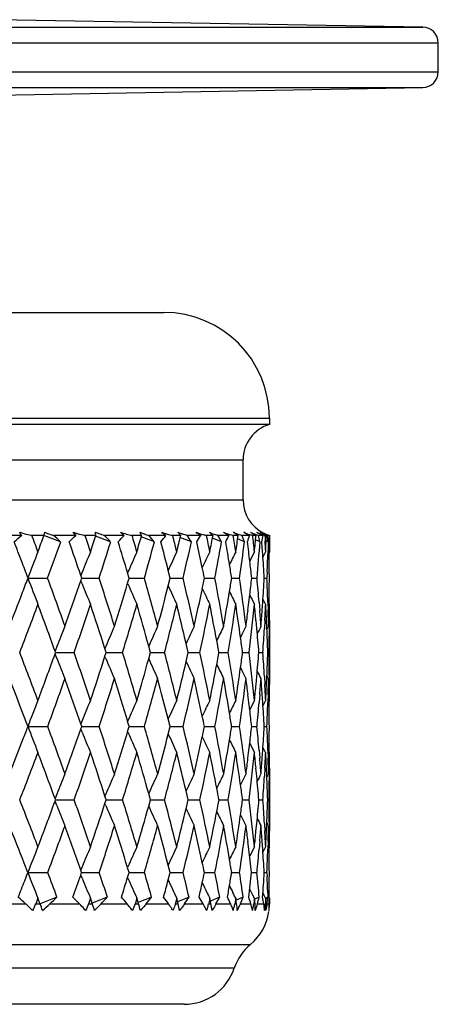
# Model space of a CAD drawing. Units: millimetres. Extents: x 0 to 297, y 0 to 210.
# Drawn here: x 83 to 91, y 89 to 108 of the extents above; entities that cross this region are included whole.
import ezdxf

# ---------------------------------------------------------------- set-up
doc = ezdxf.new("R2010")
doc.units = ezdxf.units.MM
doc.header["$LTSCALE"] = 16.335
doc.layers.get('0').update_dxf_attribs({"linetype": 'CONTINUOUS'})
doc.layers.add('A_STD', color=7, linetype='CONTINUOUS')

msp = doc.modelspace()

# ---------------------------------------------------------------- linework, layer by layer
at = {"color": 7, "linetype": 'Continuous'}
for p, q in [((90.602, 107.808), (82.538, 107.949)), ((47.291, 107.808), (90.602, 107.808)), ((46.996, 107.508), (90.896, 107.508)), ((90.896, 106.963), (90.896, 107.508)), ((46.996, 106.963), (90.896, 106.963)), ((47.291, 106.663), (90.602, 106.663)), ((82.039, 106.514), (90.602, 106.663)), ((52.196, 102.407), (85.696, 102.407)), ((50.196, 100.407), (87.696, 100.407)), ((69.634, 99.615), (87.196, 99.615)), ((69.666, 98.857), (87.196, 98.857)), ((83.004, 98.186), (82.532, 98.186)), ((83.426, 98.186), (83.193, 98.186)), ((83.74, 98.062), (83.424, 98.181)), ((84.032, 98.186), (83.607, 98.186)), ((84.409, 98.186), (84.201, 98.186)), ((84.688, 98.062), (84.403, 98.17)), ((84.945, 98.186), (84.57, 98.186)), ((85.274, 98.186), (85.093, 98.186)), ((85.516, 98.062), (85.264, 98.159)), ((85.736, 98.186), (85.414, 98.186)), ((86.016, 98.186), (85.862, 98.186)), ((86.217, 98.062), (86, 98.148)), ((86.4, 98.186), (86.133, 98.186)), ((86.627, 98.186), (86.503, 98.186)), ((86.788, 98.062), (86.616, 98.132)), ((86.931, 98.186), (86.721, 98.186)), ((87.104, 98.186), (87.01, 98.186)), ((87.223, 98.062), (87.094, 98.117)), ((87.324, 98.186), (87.173, 98.186)), ((87.442, 98.186), (87.379, 98.186)), ((87.518, 98.062), (87.434, 98.099)), ((87.578, 98.186), (87.487, 98.186)), ((87.562, 97.947), (87.554, 98.061)), ((87.64, 98.186), (87.608, 98.186)), ((87.61, 98.187), (87.613, 98.135)), ((87.613, 98.135), (87.616, 98.082)), ((87.631, 97.978), (87.636, 98.082)), ((87.672, 98.062), (87.635, 98.079)), ((87.636, 98.082), (87.641, 98.187)), ((87.691, 98.186), (87.66, 98.186)), ((87.674, 98.061), (87.67, 97.947)), ((87.687, 97.947), (87.685, 98.061)), ((87.697, 98.187), (87.697, 98.03)), ((87.57, 97.832), (87.562, 97.947)), ((87.625, 97.873), (87.573, 97.77)), ((87.626, 97.874), (87.631, 97.978)), ((87.67, 97.947), (87.666, 97.832)), ((87.69, 97.832), (87.687, 97.947)), ((87.696, 97.873), (87.688, 97.856)), ((87.697, 98.03), (87.698, 97.978)), ((87.698, 97.978), (87.698, 97.874)), ((85.817, 97.376), (85.78, 97.522)), ((83.118, 97.377), (83.493, 97.377)), ((83.124, 97.376), (83.121, 97.383)), ((83.121, 97.371), (83.124, 97.377)), ((84.146, 97.266), (84.121, 97.326)), ((84.146, 97.488), (84.122, 97.428)), ((84.139, 97.376), (84.122, 97.427)), ((84.122, 97.326), (84.139, 97.377)), ((84.139, 97.377), (84.183, 97.377)), ((84.183, 97.377), (84.469, 97.377)), ((85.016, 97.488), (85.01, 97.474)), ((85.039, 97.376), (85.01, 97.473)), ((85.01, 97.28), (85.039, 97.377)), ((85.039, 97.377), (85.088, 97.377)), ((85.088, 97.377), (85.326, 97.377)), ((85.78, 97.231), (85.817, 97.377)), ((85.816, 97.377), (85.868, 97.377)), ((85.868, 97.377), (86.059, 97.377)), ((86.465, 97.377), (86.662, 97.377)), ((86.981, 97.377), (87.13, 97.377)), ((87.36, 97.377), (87.459, 97.377)), ((87.598, 97.377), (87.618, 97.377)), ((87.618, 97.377), (87.648, 97.377)), ((87.654, 97.49), (87.649, 97.376)), ((85.016, 97.266), (85.01, 97.28)), ((87.309, 96.92), (87.325, 97.057)), ((87.625, 96.881), (87.573, 96.983)), ((87.29, 96.767), (87.309, 96.92)), ((87.501, 96.92), (87.514, 96.767)), ((87.559, 96.767), (87.57, 96.92)), ((87.666, 96.92), (87.671, 96.767)), ((87.687, 96.767), (87.69, 96.92)), ((87.696, 96.881), (87.688, 96.897)), ((87.457, 96.423), (87.443, 96.575)), ((87.61, 96.575), (87.601, 96.423)), ((87.648, 96.423), (87.641, 96.575)), ((87.697, 96.575), (87.696, 96.423)), ((87.679, 96.463), (87.651, 96.409)), ((83.667, 96.079), (83.635, 95.996)), ((84.596, 96.079), (84.58, 96.041)), ((84.604, 95.968), (84.581, 96.041)), ((85.444, 95.968), (85.41, 96.088)), ((86.158, 95.968), (86.118, 96.138)), ((83.645, 95.968), (83.635, 95.996)), ((83.635, 95.941), (83.645, 95.969)), ((83.667, 95.857), (83.635, 95.94)), ((83.645, 95.968), (83.665, 95.968)), ((83.665, 95.968), (83.995, 95.968)), ((84.58, 95.896), (84.604, 95.969)), ((84.596, 95.857), (84.58, 95.895)), ((84.604, 95.968), (84.63, 95.968)), ((84.63, 95.968), (84.913, 95.968)), ((85.41, 95.848), (85.444, 95.969)), ((85.443, 95.968), (85.474, 95.968)), ((85.474, 95.968), (85.709, 95.968)), ((86.118, 95.798), (86.158, 95.969)), ((86.157, 95.968), (86.189, 95.968)), ((86.189, 95.968), (86.377, 95.968)), ((86.74, 95.968), (86.913, 95.968)), ((87.188, 95.968), (87.312, 95.968)), ((87.496, 95.968), (87.571, 95.968)), ((87.573, 95.974), (87.573, 95.968)), ((87.573, 95.969), (87.573, 95.963)), ((87.664, 95.968), (87.689, 95.968)), ((87.443, 95.363), (87.457, 95.514)), ((87.601, 95.514), (87.61, 95.363)), ((87.641, 95.363), (87.648, 95.514)), ((87.679, 95.474), (87.651, 95.528)), ((87.696, 95.514), (87.697, 95.363)), ((87.309, 95.02), (87.29, 95.171)), ((87.514, 95.171), (87.501, 95.02)), ((87.57, 95.02), (87.559, 95.171)), ((87.671, 95.171), (87.666, 95.02)), ((87.69, 95.02), (87.687, 95.171)), ((87.324, 94.884), (87.309, 95.02)), ((87.625, 95.06), (87.573, 94.958)), ((87.696, 95.06), (87.688, 95.043)), ((85.817, 94.567), (85.78, 94.711)), ((83.118, 94.568), (83.493, 94.568)), ((83.123, 94.567), (83.121, 94.573)), ((83.121, 94.563), (83.123, 94.568)), ((84.146, 94.678), (84.121, 94.617)), ((84.146, 94.458), (84.121, 94.518)), ((84.139, 94.567), (84.122, 94.617)), ((84.122, 94.519), (84.139, 94.568)), ((84.138, 94.568), (84.183, 94.568)), ((84.183, 94.568), (84.469, 94.568)), ((85.016, 94.678), (85.009, 94.663)), ((85.039, 94.567), (85.01, 94.663)), ((85.01, 94.473), (85.039, 94.568)), ((85.038, 94.568), (85.088, 94.568)), ((85.088, 94.568), (85.327, 94.568)), ((85.779, 94.424), (85.817, 94.568)), ((85.816, 94.568), (85.868, 94.568)), ((85.868, 94.568), (86.06, 94.568)), ((86.465, 94.568), (86.662, 94.568)), ((86.981, 94.568), (87.13, 94.568)), ((87.359, 94.568), (87.459, 94.568)), ((87.598, 94.568), (87.618, 94.568)), ((87.618, 94.568), (87.648, 94.568)), ((85.016, 94.458), (85.009, 94.472)), ((87.308, 94.117), (87.324, 94.251)), ((87.625, 94.076), (87.573, 94.178)), ((87.29, 93.967), (87.308, 94.117)), ((87.501, 94.117), (87.514, 93.967)), ((87.559, 93.967), (87.57, 94.117)), ((87.666, 94.117), (87.671, 93.967)), ((87.687, 93.967), (87.69, 94.117)), ((87.696, 94.076), (87.688, 94.093)), ((87.457, 93.626), (87.442, 93.776)), ((87.61, 93.776), (87.602, 93.626)), ((87.647, 93.626), (87.641, 93.776)), ((87.697, 93.776), (87.696, 93.626)), ((87.679, 93.667), (87.651, 93.614)), ((83.667, 93.288), (83.634, 93.205)), ((84.596, 93.288), (84.58, 93.249)), ((84.603, 93.177), (84.58, 93.249)), ((85.443, 93.177), (85.41, 93.296)), ((86.157, 93.177), (86.118, 93.346)), ((83.667, 93.069), (83.634, 93.151)), ((83.644, 93.177), (83.635, 93.204)), ((83.635, 93.152), (83.644, 93.179)), ((83.644, 93.178), (83.665, 93.178)), ((83.665, 93.178), (83.996, 93.178)), ((84.58, 93.107), (84.603, 93.179)), ((84.596, 93.069), (84.58, 93.107)), ((84.603, 93.178), (84.63, 93.178)), ((84.63, 93.178), (84.913, 93.178)), ((85.41, 93.061), (85.443, 93.179)), ((85.442, 93.178), (85.474, 93.178)), ((85.474, 93.178), (85.709, 93.178)), ((86.118, 93.011), (86.157, 93.179)), ((86.157, 93.178), (86.19, 93.178)), ((86.19, 93.178), (86.378, 93.178)), ((86.74, 93.178), (86.913, 93.178)), ((87.187, 93.178), (87.312, 93.178)), ((87.496, 93.178), (87.572, 93.178)), ((87.573, 93.184), (87.573, 93.177)), ((87.573, 93.179), (87.573, 93.173)), ((87.664, 93.178), (87.689, 93.178)), ((87.442, 92.584), (87.457, 92.732)), ((87.602, 92.732), (87.61, 92.584)), ((87.641, 92.584), (87.647, 92.732)), ((87.679, 92.69), (87.651, 92.743)), ((87.696, 92.732), (87.697, 92.584)), ((87.308, 92.244), (87.29, 92.392)), ((87.514, 92.392), (87.501, 92.244)), ((87.57, 92.244), (87.559, 92.392)), ((87.625, 92.287), (87.573, 92.186)), ((87.671, 92.392), (87.667, 92.244)), ((87.689, 92.244), (87.687, 92.392)), ((87.696, 92.287), (87.688, 92.271)), ((83.122, 91.801), (83.051, 91.982)), ((84.146, 91.91), (84.121, 91.85)), ((85.016, 91.91), (85.009, 91.895)), ((85.816, 91.801), (85.779, 91.942)), ((83.06, 91.644), (83.122, 91.802)), ((83.118, 91.802), (83.494, 91.802)), ((84.138, 91.801), (84.121, 91.849)), ((84.121, 91.755), (84.138, 91.802)), ((84.146, 91.693), (84.121, 91.754)), ((84.137, 91.802), (84.183, 91.802)), ((84.183, 91.802), (84.47, 91.802)), ((85.009, 91.709), (85.038, 91.802)), ((85.038, 91.801), (85.01, 91.894)), ((85.038, 91.802), (85.088, 91.802)), ((85.088, 91.802), (85.327, 91.802)), ((85.779, 91.662), (85.816, 91.802)), ((85.815, 91.802), (85.868, 91.802)), ((85.868, 91.802), (86.06, 91.802)), ((86.464, 91.802), (86.663, 91.802)), ((86.98, 91.802), (87.13, 91.802)), ((87.359, 91.802), (87.395, 91.802)), ((87.395, 91.802), (87.46, 91.802)), ((87.598, 91.802), (87.618, 91.802)), ((87.618, 91.802), (87.648, 91.802)), ((87.649, 91.802), (87.653, 91.725)), ((85.016, 91.693), (85.009, 91.709)), ((87.031, 91.37), (87.004, 91.424)), ((87.058, 91.317), (87.031, 91.37)), ((87.357, 91.424), (87.323, 91.49)), ((87.382, 91.375), (87.357, 91.424)), ((87.412, 91.317), (87.382, 91.375)), ((87.597, 91.37), (87.57, 91.424)), ((87.625, 91.317), (87.597, 91.37)), ((87.665, 91.413), (87.667, 91.336)), ((82.454, 91.207), (83.078, 91.207)), ((83.267, 91.207), (83.352, 91.207)), ((83.311, 91.317), (83.269, 91.206)), ((83.352, 91.206), (83.31, 91.317)), ((83.669, 91.335), (83.351, 91.211)), ((83.536, 91.207), (84.098, 91.207)), ((84.268, 91.207), (84.343, 91.207)), ((84.307, 91.317), (84.269, 91.206)), ((84.344, 91.206), (84.306, 91.317)), ((84.625, 91.335), (84.338, 91.222)), ((84.507, 91.207), (85.003, 91.207)), ((85.151, 91.207), (85.217, 91.207)), ((85.158, 91.225), (85.153, 91.206)), ((85.186, 91.317), (85.158, 91.225)), ((85.201, 91.262), (85.185, 91.317)), ((85.218, 91.206), (85.201, 91.262)), ((85.462, 91.335), (85.207, 91.233)), ((85.36, 91.207), (85.786, 91.207)), ((85.912, 91.207), (85.968, 91.207)), ((85.917, 91.22), (85.913, 91.206)), ((85.941, 91.317), (85.917, 91.22)), ((85.954, 91.262), (85.94, 91.317)), ((86.173, 91.335), (85.952, 91.245)), ((85.968, 91.206), (85.954, 91.262)), ((86.087, 91.207), (86.441, 91.207)), ((86.543, 91.207), (86.588, 91.207)), ((86.546, 91.215), (86.544, 91.206)), ((86.567, 91.317), (86.546, 91.215)), ((86.578, 91.262), (86.566, 91.317)), ((86.752, 91.335), (86.577, 91.261)), ((86.589, 91.206), (86.578, 91.262)), ((86.684, 91.207), (86.962, 91.207)), ((87.04, 91.207), (87.075, 91.207)), ((87.059, 91.317), (87.042, 91.206)), ((87.067, 91.262), (87.058, 91.317)), ((87.197, 91.335), (87.064, 91.277)), ((87.075, 91.206), (87.067, 91.262)), ((87.147, 91.207), (87.346, 91.207)), ((87.4, 91.207), (87.423, 91.207)), ((87.413, 91.317), (87.401, 91.206)), ((87.418, 91.262), (87.413, 91.317)), ((87.502, 91.335), (87.414, 91.295)), ((87.424, 91.206), (87.418, 91.262)), ((87.47, 91.207), (87.591, 91.207)), ((87.591, 91.203), (87.591, 91.207)), ((87.622, 91.225), (87.621, 91.206)), ((87.624, 91.28), (87.622, 91.225)), ((87.626, 91.317), (87.624, 91.28)), ((87.666, 91.335), (87.626, 91.316)), ((87.627, 91.298), (87.626, 91.317)), ((87.632, 91.206), (87.629, 91.262)), ((87.629, 91.207), (87.631, 91.207)), ((87.653, 91.207), (87.693, 91.207)), ((87.696, 91.317), (87.688, 91.334)), ((87.698, 91.317), (87.698, 91.28)), ((87.698, 91.28), (87.698, 91.225)), ((87.698, 91.225), (87.698, 91.206)), ((87.03, 89.99), (50.863, 89.99)), ((86.082, 89.307), (51.811, 89.307))]:
    msp.add_line(p, q, dxfattribs=at)
for centre, radius, start, end in [((90.596, 107.508), 0.3, 0, 89), ((90.596, 106.963), 0.3, 271, 360), ((85.696, 100.407), 2, 0, 90), ((83.531, 100.006), 1.851, 252.2602, 254.6868), ((84.148, 100.024), 1.917, 248.292, 249.2343), ((84.528, 99.909), 1.754, 251.8144, 254.3155), ((85.034, 99.814), 1.693, 248.0547, 250.1479), ((85.408, 99.795), 1.639, 251.2114, 255.0926), ((85.833, 99.672), 1.544, 247.6784, 249.9433), ((86.163, 99.663), 1.507, 250.4238, 254.4836), ((86.503, 99.511), 1.376, 247.1284, 250.8363), ((86.788, 99.519), 1.363, 249.4212, 255.113), ((87.278, 99.367), 1.21, 248.154, 255.7075), ((87.629, 99.209), 1.053, 246.5557, 254.6704), ((87.626, 98.646), 0.495, 234.3413, 236.7126), ((87.84, 99.054), 0.898, 244.5349, 246.3105), ((87.744, 98.717), 0.555, 238.472, 240.4072), ((87.838, 98.769), 0.616, 238.6618, 240.8041), ((87.908, 98.903), 0.748, 241.9637, 247.7719), ((87.888, 98.836), 0.679, 240.8287, 242.8615), ((-8.837, 62.5), 98.352, 20.96605, 21.19644), ((83.529, 99.997), 1.842, 254.6791, 259.4888), ((-5.707, 64.743), 94.984, 20.41432, 20.61613), ((5.275, 126.921), 83.266, 339.58296, 339.81286), ((7.274, 125.24), 81.154, 339.91935, 340.43347), ((1.804, 69.415), 86.954, 18.79307, 19.23504), ((84.527, 99.906), 1.751, 254.3092, 259.2563), ((4.029, 71.213), 84.589, 18.37146, 18.59525), ((12.422, 121.751), 75.746, 341.62556, 341.87513), ((14.044, 120.264), 74.052, 341.99608, 342.55255), ((9.993, 75.057), 78.295, 16.63657, 17.08616), ((85.407, 99.792), 1.636, 255.0871, 258.9308), ((11.793, 76.627), 76.406, 16.14554, 16.39032), ((18.211, 117.266), 69.725, 343.85123, 344.11912), ((19.516, 115.932), 68.378, 344.25412, 344.84967), ((16.515, 79.847), 71.484, 14.31492, 14.76131), ((86.163, 99.662), 1.506, 254.4783, 258.4942), ((17.97, 81.242), 69.977, 13.74938, 14.01367), ((22.835, 113.319), 64.968, 346.24717, 346.5315), ((86.43, 99.303), 1.155, 250.8475, 255.064), ((23.861, 112.102), 63.919, 346.67983, 347.31007), ((21.616, 83.982), 66.219, 11.84543, 12.27589), ((86.787, 99.517), 1.361, 255.1095, 257.9309), ((22.816, 85.25), 64.989, 11.20055, 11.48231), ((26.422, 109.787), 61.313, 348.79581, 349.09416), ((27.199, 108.661), 60.526, 349.25477, 349.91413), ((86.991, 99.194), 1.044, 251.9184, 254.967), ((25.583, 87.64), 62.166, 9.24989, 9.65066), ((87.277, 99.362), 1.206, 255.7089, 257.2097), ((26.512, 88.801), 61.223, 8.5216, 8.81824), ((29.061, 106.568), 58.646, 351.47459, 351.78403), ((29.605, 105.506), 58.098, 351.95549, 352.63725), ((87.421, 99.094), 0.941, 253.0853, 254.7372), ((28.501, 90.937), 59.211, 6.55557, 6.91084), ((87.627, 99.203), 1.047, 254.6757, 256.29), ((87.736, 99.066), 0.914, 245.8354, 252.5269), ((29.177, 92.02), 58.529, 5.73994, 6.04831), ((30.807, 103.567), 56.891, 354.2561, 354.5732), ((31.131, 102.548), 56.567, 354.7538, 355.4502), ((87.718, 99.011), 0.856, 252.5967, 254.3656), ((87.839, 99.051), 0.895, 246.3086, 253.3476), ((87.83, 98.754), 0.599, 240.782, 249.3867), ((87.886, 98.833), 0.675, 242.8666, 249.026), ((87.836, 99.044), 0.887, 253.3562, 255.1138), ((87.876, 98.931), 0.776, 250.0636, 252.4155), ((30.923, 95.014), 56.776, 2.8871, 3.0981), ((87.905, 98.896), 0.74, 247.7797, 249.7139), ((87.873, 98.922), 0.766, 252.4176, 253.8573), ((87.886, 98.833), 0.676, 249.0253, 253.1891), ((87.903, 98.891), 0.735, 249.7143, 251.6524), ((133.773, 78.115), 54.193, 158.6181, 159.173), ((132.277, 77.788), 52.006, 157.2818, 157.741), ((131.334, 77.445), 50.468, 156.1238, 156.6011), ((130.683, 77.146), 49.311, 155.1449, 155.5926), ((130.245, 76.894), 48.457, 154.345, 154.7349), ((129.96, 76.692), 47.846, 153.724, 154.0442), ((129.778, 76.547), 47.431, 153.281, 153.5185), ((-8.26, 62.721), 97.734, 20.77185, 20.96602), ((28.74, 90.964), 58.971, 6.24226, 6.55555), ((30.627, 93.993), 57.073, 3.398, 3.8571), ((31.811, 99.699), 55.887, 357.7343, 358.0856), ((31.659, 96.876), 56.039, 0.5109, 0.9775), ((21.97, 84.056), 65.857, 11.66877, 11.8452), ((25.879, 87.688), 61.866, 9.00951, 9.24977), ((4.824, 127.09), 83.747, 338.99545, 339.21448), ((131.275, 115.688), 51.52, 200.8272, 201.4106), ((-3.86, 65.422), 93.016, 19.49486, 20.09315), ((11.923, 121.919), 76.272, 340.50379, 341.19008), ((5.681, 71.754), 82.851, 17.35198, 18.01533), ((13.258, 77.043), 74.884, 15.03079, 15.75606), ((19.251, 81.549), 68.659, 12.54644, 13.32895), ((26.291, 109.813), 61.447, 348.13431, 348.32331), ((23.92, 85.462), 63.865, 9.91904, 10.75246), ((29.027, 106.573), 58.68, 350.73112, 350.98427), ((27.44, 88.935), 60.286, 7.17375, 8.05005), ((30.886, 103.559), 56.812, 353.4283, 353.7534), ((29.81, 92.08), 57.894, 4.79503, 5.24971), ((31.911, 100.686), 55.786, 356.1287, 356.5997), ((31.388, 95.035), 56.31, 1.9183, 2.3843), ((32.078, 97.874), 55.62, 359.0173, 359.4887), ((129.906, 116.001), 49.446, 202.2657, 202.7484), ((17.805, 117.386), 70.148, 342.64663, 343.34432), ((129.053, 116.327), 47.986, 203.4059, 203.9075), ((22.543, 113.392), 65.269, 344.96776, 345.66467), ((128.474, 116.613), 46.888, 204.4168, 204.8874), ((26.265, 109.819), 61.474, 347.45203, 348.1343), ((128.091, 116.855), 46.079, 205.2782, 205.688), ((4.649, 127.158), 83.935, 338.54999, 338.99539), ((29.058, 106.568), 58.648, 350.0793, 350.73118), ((127.846, 117.048), 45.502, 205.973, 206.3096), ((127.694, 117.187), 45.111, 206.5034, 206.753), ((6.675, 125.461), 81.793, 338.86395, 339.54773), ((-5.991, 63.57), 95.311, 19.88947, 20.45587), ((13.538, 120.43), 74.585, 340.85336, 341.59378), ((4.022, 70.158), 84.614, 17.81202, 18.41005), ((19.125, 116.043), 68.784, 343.03033, 343.82341), ((11.955, 75.632), 76.25, 15.5618, 16.1806), ((23.605, 112.164), 64.182, 345.38351, 346.2238), ((18.23, 80.274), 69.717, 13.15358, 13.78035), ((27.094, 108.681), 60.633, 347.89687, 348.77737), ((23.132, 84.289), 64.672, 10.60703, 11.22688), ((29.666, 105.497), 58.036, 350.54939, 351.46151), ((26.855, 87.837), 60.879, 7.94711, 8.54281), ((31.014, 103.544), 56.683, 352.8243, 353.1339), ((31.37, 102.525), 56.327, 353.315, 354.2488), ((29.382, 91.031), 58.324, 5.45429, 5.75515), ((30.254, 92.117), 57.448, 4.33895, 4.64308), ((32.102, 100.673), 55.594, 355.6575, 355.9716), ((32.099, 99.686), 55.598, 356.7923, 357.1069), ((31.175, 94.024), 56.524, 2.5875, 2.8968), ((31.744, 95.046), 55.954, 1.4513, 1.7627), ((32.349, 97.869), 55.348, 358.5451, 358.8599), ((32.068, 96.878), 55.63, 359.6879, 0.0018), ((133.375, 76.306), 53.496, 157.8647, 158.3078), ((132.21, 75.944), 51.697, 156.6147, 157.0774), ((131.421, 75.613), 50.361, 155.544, 156.0108), ((130.873, 75.334), 49.355, 154.6528, 155.0679), ((130.512, 75.101), 48.627, 153.941, 154.2934), ((130.278, 74.924), 48.116, 153.4081, 153.6853), ((29.866, 91.077), 57.839, 4.85072, 5.30379), ((130.131, 74.809), 47.783, 153.0532, 153.2417), ((32.325, 99.673), 55.372, 356.169, 356.6351), ((31.569, 94.041), 56.13, 1.9674, 2.4328), ((32.376, 96.876), 55.322, 359.0591, 359.5309), ((23.648, 84.386), 64.147, 10.40186, 10.60676), ((27.301, 87.899), 60.428, 7.67311, 7.94695), ((-12.678, 58.956), 102.555, 20.61288, 21.15596), ((11.644, 122.018), 76.569, 339.38574, 340.08774), ((129.744, 114.196), 49.592, 201.7022, 202.1797), ((-0.936, 66.45), 89.916, 18.5535, 19.16505), ((17.618, 117.445), 70.345, 341.44509, 342.16108), ((128.734, 114.532), 47.927, 202.933, 203.4316), ((8.289, 72.562), 80.121, 16.30848, 16.98637), ((22.473, 113.411), 65.341, 343.69008, 344.40858), ((128.065, 114.84), 46.692, 204.0009, 204.5039), ((15.569, 77.658), 72.492, 13.89059, 14.63124), ((21.282, 81.995), 66.58, 11.31749, 12.11569), ((29.213, 106.54), 58.491, 349.36305, 349.58762), ((25.682, 85.765), 62.077, 8.61197, 9.46078), ((31.255, 103.512), 56.44, 352.0261, 352.3191), ((28.946, 89.12), 58.768, 5.80182, 6.69257), ((32.488, 100.642), 55.207, 354.6706, 355.1446), ((31.059, 92.174), 56.641, 3.3804, 3.8353), ((32.866, 97.853), 54.832, 357.5552, 358.0308), ((32.399, 95.06), 55.298, 0.4708, 0.9421), ((26.337, 109.802), 61.4, 346.10791, 346.81574), ((127.611, 115.101), 45.764, 204.9491, 205.3964), ((29.292, 106.525), 58.411, 348.68091, 349.36318), ((127.322, 115.319), 45.095, 205.7296, 206.1092), ((31.393, 103.493), 56.301, 351.3863, 352.0263), ((127.14, 115.486), 44.627, 206.3442, 206.6428), ((-15.694, 56.669), 105.835, 21.13809, 21.50944), ((13.308, 120.511), 74.829, 339.71384, 340.45194), ((-2.93, 64.665), 92.06, 18.98711, 19.55187), ((18.988, 116.086), 68.928, 341.80895, 342.60018), ((6.745, 71.019), 81.759, 16.80937, 17.40386), ((23.588, 112.168), 64.2, 344.0881, 344.92745), ((14.365, 76.29), 73.752, 14.46437, 15.07676), ((27.221, 108.653), 60.503, 346.53765, 347.41859), ((20.347, 80.755), 67.546, 11.96933, 12.58574), ((29.958, 105.447), 57.74, 349.13904, 350.05343), ((24.97, 84.621), 62.804, 9.34681, 9.95099), ((31.814, 102.471), 55.879, 351.8688, 352.8065), ((28.204, 88.017), 59.518, 6.90339, 7.19707), ((127.029, 115.595), 44.324, 206.7952, 206.9981), ((32.745, 99.643), 54.951, 355.3312, 355.6479), ((30.708, 91.145), 56.994, 4.0503, 4.3555), ((32.928, 96.865), 54.77, 358.2274, 358.5443), ((32.262, 94.062), 55.436, 1.1462, 1.4592), ((32.73, 100.619), 54.965, 354.1961, 354.5125), ((31.549, 92.203), 56.15, 2.9175, 3.2262), ((33.186, 97.839), 54.511, 357.0785, 357.3963), ((32.803, 95.063), 54.894, 359.998, 0.3133), ((134.667, 74.796), 55.21, 158.4674, 159.0155), ((133.133, 74.458), 52.996, 157.1236, 157.5711), ((132.168, 74.102), 51.446, 155.9595, 156.4245), ((131.502, 73.79), 50.282, 154.9756, 155.4126), ((131.052, 73.527), 49.424, 154.1718, 154.5524), ((130.758, 73.317), 48.811, 153.5478, 153.8605), ((130.57, 73.167), 48.393, 153.1028, 153.3347), ((33.021, 99.62), 54.674, 354.6969, 355.1729), ((31.241, 91.182), 56.46, 3.4376, 3.8976), ((33.284, 96.853), 54.413, 357.5922, 358.069), ((32.703, 94.07), 54.994, 0.5182, 0.9896), ((-14.658, 57.069), 104.724, 20.98458, 21.13792), ((20.984, 80.891), 66.895, 11.79719, 11.96895), ((25.531, 84.713), 62.235, 9.11019, 9.34656), ((28.917, 88.101), 58.8, 6.31313, 6.62435), ((11.618, 122.028), 76.596, 338.79266, 338.98743), ((129.689, 112.43), 49.878, 200.9845, 201.5905), ((-9.03, 60.32), 98.661, 19.75568, 20.31235), ((17.708, 117.414), 70.25, 340.24348, 340.97914), ((2.309, 67.531), 86.496, 17.58818, 18.21506), ((11.173, 73.398), 77.118, 15.2388, 15.93341), ((18.123, 78.282), 69.863, 12.72274, 13.48103), ((29.558, 106.471), 58.14, 347.98919, 348.18666), ((23.529, 82.437), 64.29, 10.06034, 10.8765), ((31.775, 103.434), 55.914, 350.6144, 350.8772), ((27.641, 86.055), 60.096, 7.27717, 8.1436), ((33.18, 100.571), 54.512, 353.3428, 353.6781), ((30.435, 89.268), 57.271, 4.8576, 5.3106), ((33.807, 97.804), 53.889, 356.0773, 356.5579), ((32.458, 92.244), 55.241, 1.9432, 2.4113), ((33.563, 95.058), 54.135, 359.0039, 359.4813), ((128.409, 112.74), 47.89, 202.4425, 202.9371), ((22.657, 113.355), 65.15, 342.41101, 343.15223), ((127.624, 113.063), 46.493, 203.5897, 204.1035), ((26.642, 109.724), 61.085, 344.76039, 345.49462), ((127.099, 113.347), 45.447, 204.6065, 205.0894), ((29.743, 106.431), 57.95, 347.27641, 347.98949), ((126.759, 113.588), 44.679, 205.4741, 205.8946), ((11.694, 121.998), 76.515, 338.26825, 338.79274), ((32.013, 103.394), 55.673, 349.9387, 350.6147), ((126.546, 113.782), 44.132, 206.1744, 206.5197), ((126.417, 113.921), 43.763, 206.7094, 206.9656), ((13.41, 120.472), 74.72, 338.57435, 339.31231), ((-11.401, 58.302), 101.241, 20.16582, 20.69201), ((19.149, 116.031), 68.758, 340.58676, 341.37837), ((0.519, 65.835), 88.419, 18.06182, 18.62626), ((23.841, 112.094), 63.936, 342.79037, 343.63106), ((9.798, 71.925), 78.574, 15.78191, 16.37383), ((27.595, 108.561), 60.118, 345.17393, 346.05759), ((17.06, 76.969), 70.973, 13.341, 13.94748), ((30.443, 105.352), 57.246, 347.7216, 348.64), ((22.713, 81.241), 65.13, 10.7591, 11.36493), ((32.49, 102.371), 55.196, 350.4116, 351.3558), ((27.031, 84.945), 60.718, 8.06171, 8.64908), ((33.577, 100.524), 54.112, 352.7214, 353.041), ((33.727, 99.551), 53.965, 353.2176, 354.1769), ((29.965, 88.213), 57.746, 5.52795, 5.82714), ((31.139, 89.327), 56.565, 4.4014, 4.7057), ((34.237, 97.774), 53.458, 355.5947, 355.9166), ((33.958, 96.822), 53.738, 356.7502, 357.0706), ((32.209, 91.236), 55.49, 2.623, 2.9332), ((33.063, 92.264), 54.635, 1.4722, 1.7864), ((34.077, 95.049), 53.621, 358.524, 358.8441), ((33.519, 94.074), 54.178, 359.6846, 0.0019), ((134.145, 72.979), 54.41, 157.6526, 158.0842), ((132.964, 72.601), 52.606, 156.3934, 156.8439), ((132.164, 72.255), 51.272, 155.3151, 155.7705), ((131.608, 71.962), 50.267, 154.4178, 154.8229), ((131.242, 71.718), 49.541, 153.7014, 154.0452), ((131.005, 71.532), 49.034, 153.165, 153.4356), ((30.703, 88.283), 57.004, 4.9257, 5.3781), ((130.855, 71.412), 48.702, 152.808, 152.9919), ((34.414, 96.795), 53.282, 356.1134, 356.5898), ((32.846, 91.264), 54.852, 1.9991, 2.4677), ((34.063, 94.07), 53.634, 359.0468, 359.5257), ((23.439, 81.379), 64.392, 10.55748, 10.75871), ((27.677, 85.036), 60.066, 7.78962, 8.06147), ((-19.164, 53.03), 109.738, 20.96157, 21.46054), ((18.069, 117.282), 69.865, 339.03778, 339.79473), ((128.104, 110.961), 47.904, 201.9325, 202.4218), ((-4.999, 61.758), 94.381, 18.87297, 19.44553), ((23.079, 113.219), 64.706, 341.12645, 341.89171), ((127.18, 111.297), 46.321, 203.1735, 203.6842), ((5.88, 68.654), 82.753, 16.59416, 17.23891), ((27.187, 109.572), 60.519, 343.40511, 344.16714), ((126.576, 111.603), 45.151, 204.2488, 204.7652), ((14.338, 74.252), 73.839, 14.13789, 14.85193), ((20.924, 78.906), 66.994, 11.52197, 12.30069), ((32.526, 103.301), 55.152, 349.1891, 349.4237), ((25.997, 82.868), 61.784, 8.7696, 9.60654), ((34.108, 100.453), 53.576, 351.892, 352.1964), ((29.804, 86.325), 57.917, 5.90925, 6.79606), ((34.952, 97.715), 52.741, 354.5789, 355.0657), ((32.308, 89.411), 55.394, 3.4377, 3.8938), ((34.928, 95.023), 52.769, 357.5125, 357.9974), ((34.064, 92.285), 53.633, 0.4782, 0.955), ((30.416, 106.274), 57.259, 345.8614, 346.6063), ((126.176, 111.865), 44.275, 205.2054, 205.6646), ((32.839, 103.241), 54.832, 348.4772, 349.1897), ((125.928, 112.084), 43.645, 205.993, 206.3826), ((34.482, 100.399), 53.199, 351.2295, 351.8926), ((125.777, 112.252), 43.207, 206.6135, 206.9202), ((-22.553, 50.493), 113.462, 21.44845, 21.83261), ((19.549, 115.888), 68.333, 339.36019, 340.15374), ((-7.201, 59.828), 96.773, 19.32271, 19.8507), ((24.273, 111.958), 63.483, 341.48693, 342.33003), ((4.223, 67.026), 84.527, 17.10978, 17.67446), ((28.121, 108.419), 59.572, 343.80227, 344.68964), ((13.072, 72.833), 75.177, 14.72551, 15.31502), ((31.128, 105.2), 56.544, 346.2928, 347.2171), ((19.951, 77.637), 68.006, 12.1874, 12.78759), ((33.332, 102.226), 54.342, 348.9397, 349.8921), ((25.256, 81.707), 62.545, 9.51853, 10.11262), ((34.75, 99.425), 52.934, 351.7187, 352.6888), ((28.936, 85.203), 58.796, 7.02335, 7.31486), ((125.687, 112.363), 42.925, 207.0696, 207.278), ((35.169, 96.741), 52.525, 355.2514, 355.5761), ((31.916, 88.383), 55.787, 4.1217, 4.4273), ((34.956, 94.051), 52.742, 358.1977, 358.5201), ((33.893, 91.296), 53.805, 1.1672, 1.4833), ((35.421, 97.67), 52.269, 354.0896, 354.4159), ((33.046, 89.455), 54.654, 2.9715, 3.2825), ((35.48, 94.998), 52.216, 357.0246, 357.3501), ((34.707, 92.29), 52.991, 359.9981, 0.3184), ((135.338, 71.482), 56.034, 158.2039, 158.7375), ((133.794, 71.125), 53.823, 156.8473, 157.2827), ((132.824, 70.75), 52.282, 155.6725, 156.1248), ((132.155, 70.422), 51.127, 154.68, 155.1063), ((131.703, 70.145), 50.276, 153.8695, 154.2407), ((131.408, 69.923), 49.67, 153.2403, 153.5454), ((131.219, 69.765), 49.257, 152.7918, 153.0181), ((29.894, 85.319), 57.83, 6.43561, 6.87756), ((35.669, 96.698), 52.023, 354.5987, 355.0888), ((32.754, 88.441), 54.947, 3.5057, 3.9688), ((35.541, 94.032), 52.156, 357.549, 358.0362), ((34.571, 91.309), 53.126, 0.5309, 1.0089), ((20.82, 77.825), 67.117, 12.0189, 12.1869), ((26.031, 81.838), 61.759, 9.28409, 9.51819), ((127.904, 109.229), 48.057, 201.2626, 201.8836), ((-14.801, 54.696), 105.068, 20.40965, 20.68135), ((23.665, 113.016), 64.086, 340.22665, 340.62397), ((-1.168, 63.063), 90.333, 18.23949, 18.55134), ((9.263, 69.657), 79.224, 15.88093, 16.23203), ((17.332, 75.001), 70.753, 13.34843, 13.73704), ((33.466, 103.111), 54.192, 347.7475, 347.9554), ((23.573, 79.441), 64.291, 10.66181, 11.08518), ((35.217, 100.283), 52.454, 350.4206, 350.6958), ((28.336, 83.224), 59.419, 7.84636, 8.30074), ((36.295, 97.575), 51.39, 353.027, 353.5507), ((31.861, 86.534), 55.849, 4.9326, 5.4132), ((36.49, 94.94), 51.205, 355.9637, 356.4869), ((34.377, 89.516), 53.322, 2.0389, 2.3733), ((35.924, 92.282), 51.774, 358.9524, 359.4687), ((18.671, 117.049), 69.219, 338.19374, 338.46802), ((126.738, 109.543), 46.181, 202.738, 203.2445), ((27.806, 109.384), 59.872, 342.45508, 342.82963), ((126.033, 109.867), 44.863, 203.8967, 204.4227), ((31.121, 106.093), 56.531, 344.8681, 345.2098), ((125.574, 110.152), 43.882, 204.9223, 205.4181), ((33.657, 103.069), 53.997, 347.4495, 347.7476), ((125.327, 110.416), 43.211, 205.7994, 206.0735), ((35.435, 100.246), 52.233, 350.178, 350.4205), ((125.149, 110.61), 42.698, 206.5072, 206.7016), ((125.209, 110.358), 43.08, 206.0735, 206.2311), ((80.789, 88.697), 3.397, 44.6087, 47.6307), ((63.821, 83.698), 20.924, 20.6664, 21.0303), ((81.037, 93.821), 3.617, 310.7856, 313.712), ((78.637, 89.25), 6.032, 17.6855, 18.928), ((82.412, 93.154), 2.86, 313.6021, 317.0999), ((81.946, 90.23), 3.414, 14.4727, 16.6364), ((83.695, 90.633), 2.344, 11.0559, 14.1666), ((85.718, 91.381), 0.843, 339.2964, 345.2076), ((85.76, 91.37), 0.8, 345.2376, 348.2822), ((84.847, 90.852), 1.777, 7.4732, 11.5345), ((85.891, 90.713), 1.18, 22.566, 24.7688), ((85.984, 90.751), 1.079, 17.9373, 22.6185), ((86.207, 91.34), 0.844, 342.2742, 348.0916), ((86.234, 91.334), 0.817, 348.0989, 351.0502), ((85.656, 90.988), 1.435, 3.7724, 8.7615), ((86.012, 91.664), 1.223, 331.608, 335.9257), ((86.08, 91.634), 1.149, 335.9337, 338.1845), ((86.375, 90.896), 1.02, 16.8622, 17.75), ((86.385, 90.899), 1.01, 16.5241, 16.8613), ((86.442, 90.915), 0.95, 10.1882, 16.6028), ((86.54, 91.3), 0.865, 345.505, 351.1066), ((86.556, 91.297), 0.849, 351.111, 353.9287), ((86.179, 91.08), 1.251, 4.8809, 5.8323), ((86.219, 91.083), 1.21, 0.0048, 4.9108), ((86.468, 91.468), 1.035, 338.1772, 343.0271), ((86.513, 91.454), 0.988, 343.0343, 345.5372), ((86.723, 91.053), 0.881, 1.9561, 9.7823), ((86.715, 91.257), 0.905, 348.9392, 354.2389), ((86.721, 91.256), 0.899, 354.2406, 356.8841), ((86.566, 91.153), 1.066, 356.2402, 1.8069), ((86.544, 91.153), 1.089, 1.7852, 2.8743), ((86.74, 91.312), 0.919, 346.8918, 350.8366), ((86.761, 91.308), 0.898, 350.843, 353.52), ((86.823, 91.18), 0.871, 353.6247, 1.8086), ((86.722, 91.209), 0.975, 356.1716, 359.8797), ((86.729, 91.209), 0.967, 352.5323, 354.6512), ((86.726, 91.209), 0.97, 354.6513, 356.1692), ((86.082, 90.307), 1, 270, 341.4853)]:
    msp.add_arc(centre, radius, start, end, dxfattribs=at)
for centre, major_axis, ratio, start_param, end_param in [((68.946, 98.186), (18.49, 8.428), 0.369272, -0.901366, -0.889881), ((68.946, 98.186), (18.481, -8.095), 0.390591, 0.831093, 0.842577), ((68.946, 98.186), (18.478, 7.828), 0.406283, -0.817801, -0.806317), ((68.946, 98.186), (18.479, -7.442), 0.426999, 0.744682, 0.756167), ((68.946, 98.186), (18.483, 7.132), 0.442118, -0.72906, -0.717576), ((68.946, 98.186), (18.494, -6.684), 0.461867, 0.652521, 0.664006), ((68.946, 98.186), (18.507, 6.325), 0.476095, -0.634131, -0.622646), ((68.946, 98.186), (18.529, -5.808), 0.494379, 0.55359, 0.565074), ((68.946, 98.186), (18.549, 5.394), 0.507286, -0.532021, -0.520536), ((68.946, 98.186), (18.581, -4.8), 0.523451, 0.447002, 0.458486), ((68.946, 98.186), (18.607, 4.328), 0.534496, -0.42199, -0.410505), ((68.946, 98.186), (18.643, -3.656), 0.547751, 0.332322, 0.343807), ((68.946, 98.186), (18.669, 3.127), 0.55631, -0.303927, -0.292443), ((68.946, 98.186), (18.701, -2.383), 0.565803, 0.210015, 0.2215), ((68.946, 98.186), (18.722, 1.807), 0.571257, -0.178819, -0.167334), ((68.946, 98.186), (18.741, -1.011), 0.576231, 0.081853, 0.093338), ((68.946, 98.186), (18.749, 0.407), 0.578109, -0.049043, -0.037559), ((68.946, 91.207), (18.447, -8.805), 0.381057, 0.897043, 0.908416), ((68.946, 91.207), (18.439, 8.55), 0.397921, -0.86159, -0.850216), ((68.946, 91.207), (18.432, -8.193), 0.419567, 0.814251, 0.825625), ((68.946, 91.207), (18.431, 7.896), 0.436054, -0.776534, -0.765161), ((68.946, 91.207), (18.436, -7.479), 0.457047, 0.725941, 0.737314), ((68.946, 91.207), (18.444, 7.132), 0.472879, -0.685449, -0.674075), ((68.946, 91.207), (18.462, -6.646), 0.492787, 0.630904, 0.642278), ((68.946, 91.207), (18.48, 6.241), 0.507568, -0.587088, -0.575714), ((68.946, 91.207), (18.511, -5.675), 0.525788, 0.527892, 0.539266), ((68.946, 91.207), (18.539, 5.205), 0.53898, -0.480252, -0.468878), ((68.946, 91.207), (18.579, -4.552), 0.55472, 0.415873, 0.427247), ((68.946, 91.207), (18.612, 4.013), 0.565644, -0.364143, -0.352769), ((68.946, 91.207), (18.654, -3.27), 0.577956, 0.294519, 0.305892), ((68.946, 91.207), (18.685, 2.667), 0.58585, -0.238941, -0.227568), ((68.946, 91.207), (18.718, -1.849), 0.593757, 0.164856, 0.176229), ((68.946, 91.207), (18.736, 1.197), 0.59792, -0.106442, -0.095068), ((68.946, 91.207), (18.749, -0.335), 0.600654, 0.029735, 0.041109)]:
    msp.add_ellipse(centre, major_axis=major_axis, ratio=ratio, start_param=start_param, end_param=end_param, dxfattribs=at)
for points, knots in [([(83.004, 98.186), (82.994, 98.193), (82.978, 98.21), (82.969, 98.232), (82.967, 98.243)], [0, 0, 0, 0, 0.516667, 1, 1, 1, 1]), ([(83.426, 98.186), (83.426, 98.19), (83.43, 98.209), (83.435, 98.228), (83.439, 98.243)], [0, 0, 0, 0, 0.202396, 1, 1, 1, 1]), ([(84.032, 98.186), (84.02, 98.193), (84, 98.21), (83.986, 98.232), (83.98, 98.243)], [0, 0, 0, 0, 0.526565, 1, 1, 1, 1]), ([(84.409, 98.186), (84.408, 98.19), (84.403, 98.209), (84.402, 98.228), (84.402, 98.243)], [0, 0, 0, 0, 0.207169, 1, 1, 1, 1]), ([(84.945, 98.186), (84.938, 98.19), (84.913, 98.205), (84.891, 98.226), (84.88, 98.243)], [0, 0, 0, 0, 0.276378, 1, 1, 1, 1]), ([(85.274, 98.186), (85.272, 98.19), (85.26, 98.208), (85.252, 98.227), (85.247, 98.243)], [0, 0, 0, 0, 0.22078, 1, 1, 1, 1]), ([(85.736, 98.186), (85.728, 98.19), (85.699, 98.205), (85.673, 98.225), (85.658, 98.243)], [0, 0, 0, 0, 0.275899, 1, 1, 1, 1]), ([(86.016, 98.186), (86.011, 98.19), (85.993, 98.207), (85.978, 98.227), (85.968, 98.243)], [0, 0, 0, 0, 0.233145, 1, 1, 1, 1]), ([(86.4, 98.186), (86.391, 98.19), (86.358, 98.205), (86.328, 98.225), (86.309, 98.243)], [0, 0, 0, 0, 0.27431, 1, 1, 1, 1]), ([(86.627, 98.186), (86.621, 98.19), (86.596, 98.206), (86.574, 98.226), (86.56, 98.243)], [0, 0, 0, 0, 0.241073, 1, 1, 1, 1]), ([(86.56, 98.243), (86.568, 98.239), (86.604, 98.224), (86.64, 98.211), (86.667, 98.202)], [0, 0, 0, 0, 0.244886, 1, 1, 1, 1]), ([(86.931, 98.186), (86.921, 98.19), (86.884, 98.205), (86.85, 98.225), (86.828, 98.243)], [0, 0, 0, 0, 0.272219, 1, 1, 1, 1]), ([(87.104, 98.186), (87.096, 98.19), (87.065, 98.206), (87.037, 98.226), (87.018, 98.243)], [0, 0, 0, 0, 0.24566, 1, 1, 1, 1]), ([(87.018, 98.243), (87.028, 98.238), (87.07, 98.22), (87.114, 98.204), (87.147, 98.194)], [0, 0, 0, 0, 0.242345, 1, 1, 1, 1]), ([(87.324, 98.186), (87.314, 98.19), (87.274, 98.205), (87.236, 98.226), (87.21, 98.243)], [0, 0, 0, 0, 0.269933, 1, 1, 1, 1]), ([(83.468, 98.232), (83.502, 98.219), (83.548, 98.203), (83.595, 98.189), (83.607, 98.186)], [0, 0, 0, 0, 0.752091, 1, 1, 1, 1]), ([(85.304, 98.221), (85.313, 98.218), (85.349, 98.205), (85.386, 98.194), (85.414, 98.186)], [0, 0, 0, 0, 0.248574, 1, 1, 1, 1]), ([(87.442, 98.186), (87.419, 98.195), (87.389, 98.21), (87.361, 98.227), (87.355, 98.232)], [0, 0, 0, 0, 0.74792, 1, 1, 1, 1]), ([(87.578, 98.186), (87.568, 98.189), (87.531, 98.202), (87.495, 98.219), (87.47, 98.234)], [0, 0, 0, 0, 0.265024, 1, 1, 1, 1]), ([(84.213, 91.083), (84.204, 91.093), (84.167, 91.136), (84.128, 91.177), (84.098, 91.207)], [0, 0, 0, 0, 0.244324, 1, 1, 1, 1]), ([(85.102, 91.083), (85.095, 91.093), (85.063, 91.136), (85.029, 91.177), (85.003, 91.207)], [0, 0, 0, 0, 0.244146, 1, 1, 1, 1]), ([(85.36, 91.207), (85.351, 91.197), (85.317, 91.154), (85.28, 91.113), (85.252, 91.083)], [0, 0, 0, 0, 0.24445, 1, 1, 1, 1]), ([(85.869, 91.083), (85.863, 91.093), (85.836, 91.136), (85.808, 91.177), (85.786, 91.207)], [0, 0, 0, 0, 0.244212, 1, 1, 1, 1]), ([(85.912, 91.207), (85.909, 91.196), (85.897, 91.154), (85.882, 91.113), (85.869, 91.083)], [0, 0, 0, 0, 0.251757, 1, 1, 1, 1]), ([(86.087, 91.207), (86.08, 91.197), (86.051, 91.154), (86.02, 91.113), (85.995, 91.083)], [0, 0, 0, 0, 0.244423, 1, 1, 1, 1]), ([(86.507, 91.083), (86.502, 91.093), (86.482, 91.136), (86.459, 91.177), (86.441, 91.207)], [0, 0, 0, 0, 0.244622, 1, 1, 1, 1]), ([(86.684, 91.207), (86.679, 91.197), (86.655, 91.154), (86.629, 91.113), (86.609, 91.083)], [0, 0, 0, 0, 0.24469, 1, 1, 1, 1])]:
    msp.add_open_spline(points, degree=3, knots=knots, dxfattribs=at)
for points in [[(84.459, 98.221), (84.496, 98.208), (84.532, 98.196), (84.57, 98.186)], [(83.267, 91.207), (83.251, 91.164), (83.23, 91.123), (83.207, 91.083)], [(84.268, 91.207), (84.253, 91.164), (84.234, 91.123), (84.213, 91.083)], [(85.151, 91.207), (85.138, 91.165), (85.122, 91.123), (85.102, 91.083)]]:
    msp.add_open_spline(points, degree=3, dxfattribs=at)
at = {"layer": 'A_STD', "color": 7, "linetype": 'Continuous'}
for p, q in [((87.696, 100.407), (87.696, 100.286)), ((87.696, 100.286), (50.196, 100.286)), ((87.196, 98.857), (87.196, 99.615)), ((87.696, 96.463), (87.696, 95.474)), ((87.696, 93.667), (87.696, 92.69)), ((50.555, 90.44), (87.337, 90.44))]:
    msp.add_line(p, q, dxfattribs=at)
for centre, radius, start, end in [((87.896, 99.615), 0.7, 106.6015, 180), ((87.896, 98.857), 0.7, 180, 243.612), ((86.696, 91.207), 1, 309.8658, 351.6443), ((87.978, 89.672), 1, 129.8658, 161.4853)]:
    msp.add_arc(centre, radius, start, end, dxfattribs=at)

doc.saveas('drawing.dxf')
